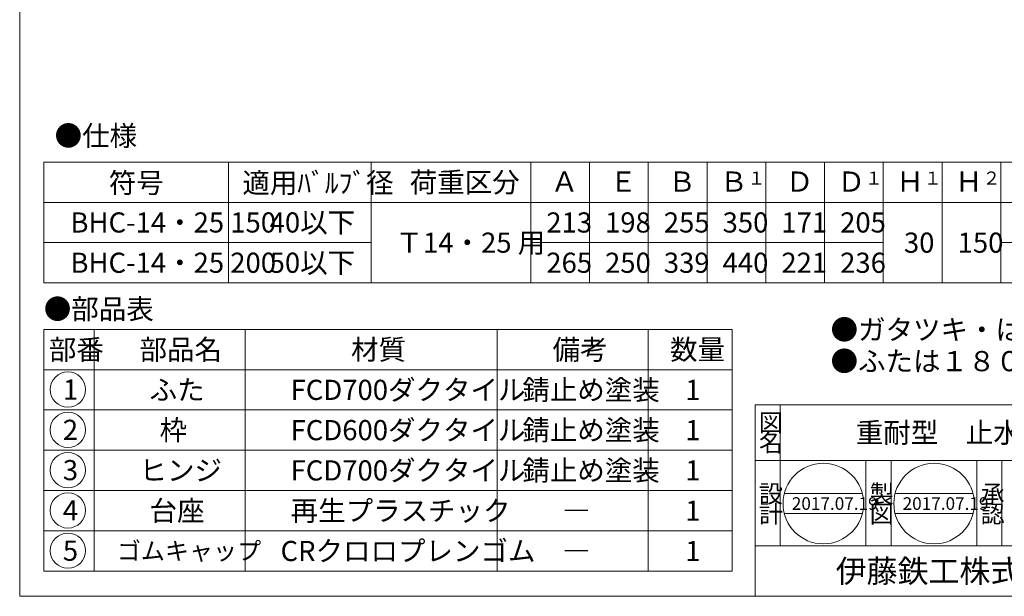
# Model space of a CAD drawing. Units: inches. Extents: x -773 to 109, y -2899 to -1699.
# Drawn here: x -773 to -186, y -2899 to -2555 of the extents above; entities that cross this region are included whole.
import ezdxf

# ---------------------------------------------------------------- set-up
doc = ezdxf.new("R2010")
doc.units = ezdxf.units.IN
doc.header["$LTSCALE"] = 3
doc.header["$MEASUREMENT"] = 0
doc.layers.add('1', color=7, linetype='Continuous', lineweight=0)
doc.styles.add('MTSTANDARD1', font='MONOTXT.shx', dxfattribs={"bigfont": 'EXTFONT.shx'})
doc.styles.add('MTSTANDARD2', font='MONOTXT.shx', dxfattribs={"bigfont": 'EXTFONT.shx'})
doc.styles.add('MTSTANDARD3', font='MONOTXT.shx', dxfattribs={"bigfont": 'EXTFONT.shx'})
doc.styles.add('MTSTANDARD4', font='MONOTXT.shx', dxfattribs={"bigfont": 'EXTFONT.shx'})

# ---------------------------------------------------------------- blocks, each defined once
blk = doc.blocks.new('MAKR0', base_point=(-744.01, -2775.71))
at = {"layer": '1', "color": 3, "linetype": 'ByBlock'}
blk.add_circle((-744.01, -2775.71), 10.5, dxfattribs=at)
at = {"layer": '1', "color": 2, "linetype": 'Continuous', "insert": (-747.01, -2781.71), "char_height": 12, "attachment_point": 7, "line_spacing_factor": 0.78125, "style": 'MTSTANDARD1'}
blk.add_mtext('{\\fＭＳ ゴシック|b0|i0|c128|p49;\\W1.0;1}', dxfattribs=at)
blk = doc.blocks.new('MAKR1', base_point=(-744.01, -2799.71))
at = {"layer": '1', "color": 3, "linetype": 'ByBlock'}
blk.add_circle((-744.01, -2799.71), 10.5, dxfattribs=at)
at = {"layer": '1', "color": 2, "linetype": 'Continuous', "insert": (-747.01, -2805.71), "char_height": 12, "attachment_point": 7, "line_spacing_factor": 0.78125, "style": 'MTSTANDARD1'}
blk.add_mtext('{\\fＭＳ ゴシック|b0|i0|c128|p49;\\W1.0;2}', dxfattribs=at)
blk = doc.blocks.new('MAKR2', base_point=(-744.01, -2823.71))
at = {"layer": '1', "color": 3, "linetype": 'ByBlock'}
blk.add_circle((-744.01, -2823.71), 10.5, dxfattribs=at)
at = {"layer": '1', "color": 2, "linetype": 'Continuous', "insert": (-747.01, -2829.71), "char_height": 12, "attachment_point": 7, "line_spacing_factor": 0.78125, "style": 'MTSTANDARD1'}
blk.add_mtext('{\\fＭＳ ゴシック|b0|i0|c128|p49;\\W1.0;3}', dxfattribs=at)
blk = doc.blocks.new('MAKR3', base_point=(-744.01, -2847.71))
at = {"layer": '1', "color": 3, "linetype": 'ByBlock'}
blk.add_circle((-744.01, -2847.71), 10.5, dxfattribs=at)
at = {"layer": '1', "color": 2, "linetype": 'Continuous', "insert": (-747.01, -2853.71), "char_height": 12, "attachment_point": 7, "line_spacing_factor": 0.78125, "style": 'MTSTANDARD1'}
blk.add_mtext('{\\fＭＳ ゴシック|b0|i0|c128|p49;\\W1.0;4}', dxfattribs=at)
blk = doc.blocks.new('MAKR4', base_point=(-744.01, -2871.71))
at = {"layer": '1', "color": 3, "linetype": 'ByBlock'}
blk.add_circle((-744.01, -2871.71), 10.5, dxfattribs=at)
at = {"layer": '1', "color": 2, "linetype": 'Continuous', "insert": (-747.01, -2877.71), "char_height": 12, "attachment_point": 7, "line_spacing_factor": 0.78125, "style": 'MTSTANDARD1'}
blk.add_mtext('{\\fＭＳ ゴシック|b0|i0|c128|p49;\\W1.0;5}', dxfattribs=at)

msp = doc.modelspace()

# ---------------------------------------------------------------- linework, layer by layer
at = {"layer": '1', "color": 7, "linetype": 'Continuous'}
for p, q in [((-772.7059, -2898.8911), (-772.7059, -1698.8911)), ((-758.344, -2712.193), (-758.344, -2640.193)), ((-758.344, -2640.193), (-648.344, -2640.193)), ((-648.344, -2640.193), (-648.344, -2712.193)), ((-648.344, -2640.193), (-563.344, -2640.193)), ((-563.344, -2640.193), (-563.344, -2712.193)), ((-563.344, -2640.193), (-468.344, -2640.193)), ((-468.344, -2640.193), (-468.344, -2712.193)), ((-468.344, -2640.193), (-78.344, -2640.193)), ((-433.344, -2640.193), (-433.344, -2712.193)), ((-398.344, -2640.193), (-398.344, -2712.193)), ((-363.344, -2640.193), (-363.344, -2712.193)), ((-328.344, -2640.193), (-328.344, -2712.193)), ((-293.344, -2640.193), (-293.344, -2712.193)), ((-258.344, -2640.193), (-258.344, -2712.193)), ((-223.344, -2640.193), (-223.344, -2712.193)), ((-188.344, -2640.193), (-188.344, -2712.193)), ((-758.344, -2664.193), (-78.344, -2664.193)), ((-758.344, -2688.193), (-563.344, -2688.193)), ((-468.344, -2688.193), (-258.344, -2688.193)), ((-188.344, -2688.193), (-78.344, -2688.193)), ((-648.344, -2712.193), (-758.344, -2712.193)), ((-563.344, -2712.193), (-648.344, -2712.193)), ((-468.344, -2712.193), (-563.344, -2712.193)), ((-78.344, -2712.193), (-468.344, -2712.193)), ((-758.344, -2739.8911), (-758.344, -2883.8911)), ((-758.344, -2739.8911), (-348.344, -2739.8911)), ((-728.344, -2739.8911), (-728.344, -2883.8911)), ((-638.344, -2883.8911), (-638.344, -2739.8911)), ((-488.344, -2739.8911), (-488.344, -2883.8911)), ((-398.344, -2739.8911), (-398.344, -2883.8911)), ((-348.344, -2739.8911), (-348.344, -2883.8911)), ((-758.344, -2763.8911), (-348.344, -2763.8911)), ((-334.7057, -2784.8912), (58.2941, -2784.8912)), ((-334.7057, -2784.8912), (-334.7057, -2898.8911)), ((-334.7057, -2784.8912), (-334.7057, -2898.8911)), ((-334.7057, -2784.8912), (-334.7057, -2898.8911)), ((-319.7057, -2784.8912), (-319.7057, -2868.8911)), ((-319.7057, -2784.8912), (-319.7057, -2868.8911)), ((-758.344, -2787.8911), (-348.344, -2787.8911)), ((-758.344, -2811.8911), (-348.344, -2811.8911)), ((58.2941, -2817.8911), (-334.7057, -2817.8911)), ((-268.7057, -2868.8911), (-268.7057, -2817.8911)), ((-253.7057, -2817.8911), (-253.7057, -2868.8911)), ((-202.7057, -2868.8911), (-202.7057, -2817.8911)), ((-187.7057, -2817.8911), (-187.7057, -2868.8911)), ((-758.344, -2835.8911), (-348.344, -2835.8911)), ((-317.3358, -2837.627), (-270.86, -2837.627)), ((-251.3358, -2837.627), (-204.86, -2837.627)), ((-317.3358, -2849.627), (-270.86, -2849.627)), ((-251.3358, -2849.627), (-204.86, -2849.627)), ((-758.344, -2859.8911), (-348.344, -2859.8911)), ((-334.7057, -2868.8911), (58.2941, -2868.8911)), ((-758.344, -2883.8911), (-348.344, -2883.8911)), ((-772.7059, -2898.8911), (58.2941, -2898.8911)), ((-679.7054, -2898.8911), (58.2941, -2898.8911))]:
    msp.add_line(p, q, dxfattribs=at)
for centre in [(-294.0979, -2843.627), (-228.0979, -2843.627)]:
    msp.add_circle(centre, 24, dxfattribs=at)

# ---------------------------------------------------------------- block references
at = {"layer": '1', "color": 3, "linetype": 'ByBlock'}
for name, p in [('MAKR0', (-744.0059, -2775.7139)), ('MAKR1', (-744.0059, -2799.7139)), ('MAKR2', (-744.0059, -2823.7139)), ('MAKR3', (-744.0059, -2847.7139)), ('MAKR4', (-744.0059, -2871.7139))]:
    msp.add_blockref(name, p, dxfattribs=at)

# ---------------------------------------------------------------- texts
at = {"layer": '1', "color": 7, "linetype": 'Continuous', "attachment_point": 7}
for s, insert, char_height, line_spacing_factor, style in [('{\\fＭＳ 明朝|b0|i0|c128|p17;\\W1.0;●仕様}', (-751.906, -2630.5106), 12, 1.203125, 'MTSTANDARD1'), ('{\\fＭＳ 明朝|b0|i0|c128|p17;\\W1.0;適用ﾊﾞﾙﾌﾞ径}', (-640.0779, -2658.5677), 12, 0.9375, 'MTSTANDARD1'), ('{\\fＭＳ 明朝|b0|i0|c128|p17;\\W1.0;荷重区分}', (-540.4068, -2658.2325), 12, 0.9375, 'MTSTANDARD1'), ('{\\fＭＳ 明朝|b0|i0|c128|p17;\\W1.0;符号}', (-719.637, -2658.5677), 12, 0.9375, 'MTSTANDARD1'), ('{\\fＭＳ 明朝|b0|i0|c128|p17;\\W1.0;Ａ}', (-456.4128, -2657.8277), 12, 1.875, 'MTSTANDARD1'), ('{\\fＭＳ 明朝|b0|i0|c128|p17;\\W1.0;Ｅ}', (-421.4128, -2657.8277), 12, 1.875, 'MTSTANDARD1'), ('{\\fＭＳ 明朝|b0|i0|c128|p17;\\W1.0;Ｂ}', (-386.4128, -2657.8277), 12, 1.875, 'MTSTANDARD1'), ('{\\fＭＳ 明朝|b0|i0|c128|p17;\\W1.0;Ｂ{\\H0.65x;\\A0;１}}', (-355.6128, -2657.8277), 12, 1.875, 'MTSTANDARD1'), ('{\\fＭＳ 明朝|b0|i0|c128|p17;\\W1.0;Ｄ}', (-316.4128, -2657.8277), 12, 1.875, 'MTSTANDARD1'), ('{\\fＭＳ 明朝|b0|i0|c128|p17;\\W1.0;Ｄ{\\H0.65x;\\A0;１}}', (-285.6128, -2657.8277), 12, 1.875, 'MTSTANDARD1'), ('{\\fＭＳ 明朝|b0|i0|c128|p17;\\W1.0;Ｈ{\\H0.65x;\\A0;１}}', (-250.6128, -2657.8277), 12, 1.875, 'MTSTANDARD1'), ('{\\fＭＳ 明朝|b0|i0|c128|p17;\\W1.0;Ｈ{\\H0.65x;\\A0;２}}', (-215.6128, -2657.8277), 12, 1.875, 'MTSTANDARD1'), ('{\\fＭＳ 明朝|b0|i0|c128|p17;\\W1.0;BHC-14・25 150}', (-742.4722, -2682.1684), 12, 1.875, 'MTSTANDARD1'), ('{\\fＭＳ 明朝|b0|i0|c128|p17;\\W1.0;40以下}', (-623.8344, -2682.1684), 12, 1.875, 'MTSTANDARD1'), ('{\\fＭＳ 明朝|b0|i0|c128|p17;\\W1.0;213}', (-459.0767, -2682.1684), 12, 1.875, 'MTSTANDARD1'), ('{\\fＭＳ 明朝|b0|i0|c128|p17;\\W1.0;198}', (-424.0767, -2682.1684), 12, 1.875, 'MTSTANDARD1'), ('{\\fＭＳ 明朝|b0|i0|c128|p17;\\W1.0;255}', (-389.0767, -2682.1684), 12, 1.875, 'MTSTANDARD1'), ('{\\fＭＳ 明朝|b0|i0|c128|p17;\\W1.0;350}', (-354.0767, -2682.1684), 12, 1.875, 'MTSTANDARD1'), ('{\\fＭＳ 明朝|b0|i0|c128|p17;\\W1.0;171}', (-319.0767, -2682.1684), 12, 1.875, 'MTSTANDARD1'), ('{\\fＭＳ 明朝|b0|i0|c128|p17;\\W1.0;205}', (-284.0767, -2682.1684), 12, 1.875, 'MTSTANDARD1'), ('{\\fＭＳ 明朝|b0|i0|c128|p17;\\W1.0;Ｔ14・25 用}', (-548.844, -2694.193), 12, 1.875, 'MTSTANDARD1'), ('{\\fＭＳ 明朝|b0|i0|c128|p17;\\W1.0;30}', (-246.0767, -2694.193), 12, 1.875, 'MTSTANDARD1'), ('{\\fＭＳ 明朝|b0|i0|c128|p17;\\W1.0;150}', (-214.0767, -2694.193), 12, 1.875, 'MTSTANDARD1'), ('{\\fＭＳ 明朝|b0|i0|c128|p17;\\W1.0;BHC-14・25 200}', (-742.4722, -2706.1684), 12, 1.875, 'MTSTANDARD1'), ('{\\fＭＳ 明朝|b0|i0|c128|p17;\\W1.0;50以下}', (-623.8344, -2706.1684), 12, 1.875, 'MTSTANDARD1'), ('{\\fＭＳ 明朝|b0|i0|c128|p17;\\W1.0;265}', (-459.0767, -2706.1684), 12, 1.875, 'MTSTANDARD1'), ('{\\fＭＳ 明朝|b0|i0|c128|p17;\\W1.0;250}', (-424.0767, -2706.1684), 12, 1.875, 'MTSTANDARD1'), ('{\\fＭＳ 明朝|b0|i0|c128|p17;\\W1.0;339}', (-389.0767, -2706.1684), 12, 1.875, 'MTSTANDARD1'), ('{\\fＭＳ 明朝|b0|i0|c128|p17;\\W1.0;440}', (-354.0767, -2706.1684), 12, 1.875, 'MTSTANDARD1'), ('{\\fＭＳ 明朝|b0|i0|c128|p17;\\W1.0;221}', (-319.0767, -2706.1684), 12, 1.875, 'MTSTANDARD1'), ('{\\fＭＳ 明朝|b0|i0|c128|p17;\\W1.0;236}', (-284.0767, -2706.1684), 12, 1.875, 'MTSTANDARD1'), ('{\\fＭＳ 明朝|b0|i0|c128|p17;\\W1.0;●部品表}', (-758.344, -2733.7505), 12, 1.203125, 'MTSTANDARD1'), ('{\\fＭＳ Ｐ明朝|b0|i0|c128|p18;\\W1.0;●ガタツキ・はね返りを防ぎ、土砂の流入を防ぎます。\\P●ふたは１８０度開閉し、使い易い蝶番式です。}', (-289.7554, -2764.7994), 12, 0.9375, 'MTSTANDARD1'), ('{\\fＭＳ 明朝|b0|i0|c128|p17;\\W1.0;部番}', (-755.344, -2757.8911), 12, 0.9375, 'MTSTANDARD1'), ('{\\fＭＳ 明朝|b0|i0|c128|p17;\\W1.0;部品名}', (-701.344, -2757.8911), 12, 0.9375, 'MTSTANDARD1'), ('{\\fＭＳ 明朝|b0|i0|c128|p17;\\W1.0;材質}', (-575.344, -2757.8911), 12, 0.625, 'MTSTANDARD1'), ('{\\fＭＳ 明朝|b0|i0|c128|p17;\\W1.0;備考}', (-455.344, -2757.8911), 12, 0.9375, 'MTSTANDARD1'), ('{\\fＭＳ 明朝|b0|i0|c128|p17;\\W1.0;数量}', (-385.344, -2757.8911), 12, 0.9375, 'MTSTANDARD1'), ('{\\fＭＳ 明朝|b0|i0|c128|p17;\\W1.0;ふた}', (-695.344, -2781.8911), 12, 1.875, 'MTSTANDARD1'), ('{\\fＭＳ 明朝|b0|i0|c128|p17;\\W1.0;FCD700ダクタイル}', (-611.344, -2781.8911), 12, 1.875, 'MTSTANDARD1'), ('{\\fＭＳ 明朝|b0|i0|c128|p17;\\W1.0;錆止め塗装}', (-473.344, -2781.8911), 12, 1.875, 'MTSTANDARD1'), ('{\\fＭＳ 明朝|b0|i0|c128|p17;\\W1.0;1}', (-376.344, -2781.8911), 12, 0.9375, 'MTSTANDARD1'), ('{\\fＭＳ 明朝|b0|i0|c128|p17;\\W1.0;図}', (-332.4557, -2800.6412), 10.5, 0.839286, 'MTSTANDARD3'), ('{\\fＭＳ 明朝|b0|i0|c128|p17;\\W1.0;枠}', (-689.344, -2805.8911), 12, 1.875, 'MTSTANDARD1'), ('{\\fＭＳ 明朝|b0|i0|c128|p17;\\W1.0;FCD600ダクタイル}', (-611.344, -2805.8911), 12, 1.875, 'MTSTANDARD1'), ('{\\fＭＳ 明朝|b0|i0|c128|p17;\\W1.0;錆止め塗装}', (-473.344, -2805.8911), 12, 1.875, 'MTSTANDARD1'), ('{\\fＭＳ 明朝|b0|i0|c128|p17;\\W1.0;1}', (-376.344, -2805.8911), 12, 0.9375, 'MTSTANDARD1'), ('{\\fＭＳ 明朝|b0|i0|c128|p17;\\W1.0;重耐型\u3000止水弁筐}', (-274.7057, -2807.3912), 12, 1.171875, 'MTSTANDARD1'), ('{\\fＭＳ 明朝|b0|i0|c128|p17;\\W1.0;名}', (-332.4557, -2812.6412), 10.5, 0.839286, 'MTSTANDARD3'), ('{\\fＭＳ 明朝|b0|i0|c128|p17;\\W1.0;ヒンジ}', (-701.344, -2829.8911), 12, 1.875, 'MTSTANDARD1'), ('{\\fＭＳ 明朝|b0|i0|c128|p17;\\W1.0;FCD700ダクタイル}', (-611.344, -2829.8911), 12, 1.875, 'MTSTANDARD1'), ('{\\fＭＳ 明朝|b0|i0|c128|p17;\\W1.0;錆止め塗装}', (-473.344, -2829.8911), 12, 1.875, 'MTSTANDARD1'), ('{\\fＭＳ 明朝|b0|i0|c128|p17;\\W1.0;1}', (-376.344, -2829.8911), 12, 0.9375, 'MTSTANDARD1'), ('{\\fＭＳ 明朝|b0|i0|c128|p17;\\W1.0;設}', (-332.4557, -2843.0625), 10.5, 0.839286, 'MTSTANDARD3'), ('{\\fＭＳ 明朝|b0|i0|c128|p17;\\W1.0;製}', (-266.4557, -2843.0625), 10.5, 0.839286, 'MTSTANDARD3'), ('{\\fＭＳ 明朝|b0|i0|c128|p17;\\W1.0;承}', (-200.4557, -2843.0625), 10.5, 0.839286, 'MTSTANDARD3'), ('{\\fＭＳ 明朝|b0|i0|c128|p17;\\W1.0;台座}', (-695.344, -2853.8911), 12, 1.875, 'MTSTANDARD1'), ('{\\fＭＳ 明朝|b0|i0|c128|p17;\\W1.0;再生プラスチック}', (-611.344, -2853.8911), 12, 1.875, 'MTSTANDARD1'), ('{\\fＭＳ 明朝|b0|i0|c128|p17;\\W1.0;1}', (-376.344, -2853.8911), 12, 0.9375, 'MTSTANDARD1'), ('{\\fＭＳ 明朝|b0|i0|c128|p17;\\W1.0;計}', (-332.4557, -2855.0625), 10.5, 0.839286, 'MTSTANDARD3'), ('{\\fＭＳ 明朝|b0|i0|c128|p17;\\W1.0;2017.07.19}', (-312.8479, -2847.377), 7.5, 0.875, 'MTSTANDARD2'), ('{\\fＭＳ 明朝|b0|i0|c128|p17;\\W1.0;図}', (-266.4557, -2855.0625), 10.5, 0.839286, 'MTSTANDARD3'), ('{\\fＭＳ 明朝|b0|i0|c128|p17;\\W1.0;2017.07.19}', (-246.8479, -2847.377), 7.5, 0.875, 'MTSTANDARD2'), ('{\\fＭＳ 明朝|b0|i0|c128|p17;\\W1.0;認}', (-200.4557, -2855.0625), 10.5, 0.839286, 'MTSTANDARD3'), ('{\\fＭＳ 明朝|b0|i0|c128|p17;\\W1.0;―}', (-449.344, -2853.8911), 12, 1.875, 'MTSTANDARD1'), ('{\\fＭＳ 明朝|b0|i0|c128|p17;\\W1.0;ゴムキャップ}', (-714.844, -2877.1411), 10.5, 2.053571, 'MTSTANDARD3'), ('{\\fＭＳ 明朝|b0|i0|c128|p17;\\W1.0;CRクロロプレンゴム}', (-617.344, -2877.8911), 12, 1.875, 'MTSTANDARD1'), ('{\\fＭＳ 明朝|b0|i0|c128|p17;\\W1.0;1}', (-376.344, -2877.8911), 12, 0.9375, 'MTSTANDARD1'), ('{\\fＭＳ 明朝|b0|i0|c128|p17;\\W1.0;1}', (-376.344, -2877.8911), 12, 0.9375, 'MTSTANDARD1'), ('{\\fＭＳ 明朝|b0|i0|c128|p17;\\W1.0;―}', (-449.344, -2877.8911), 12, 1.875, 'MTSTANDARD1'), ('{\\fＭＳ ゴシック|b0|i0|c128|p49;\\W1.0;伊藤鉄工株式会社}', (-286.7057, -2890.6411), 13.5, 0.791667, 'MTSTANDARD4')]:
    msp.add_mtext(s, dxfattribs=dict(at, insert=insert, char_height=char_height, line_spacing_factor=line_spacing_factor, style=style))

doc.saveas('drawing.dxf')
